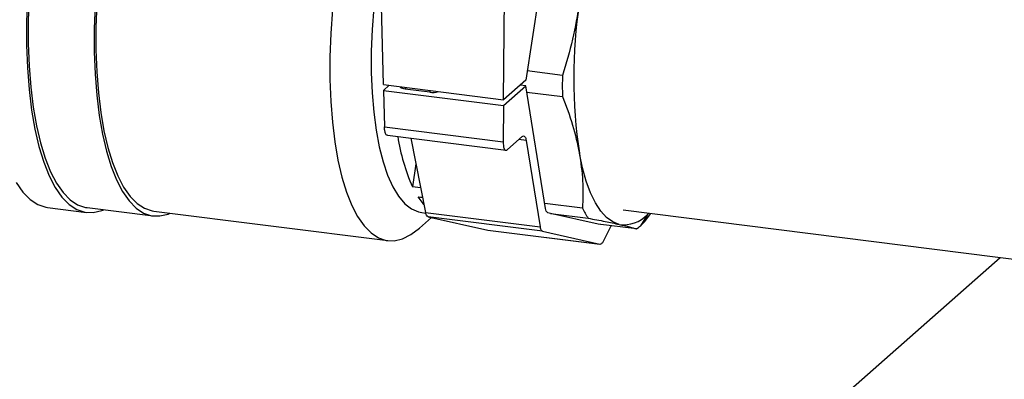
# Model space of a CAD drawing. Units: millimetres. Extents: x 4 to 416, y 4 to 293.
# Drawn here: x 249 to 268, y 124 to 131 of the extents above; entities that cross this region are included whole.
import ezdxf

# ---------------------------------------------------------------- set-up
doc = ezdxf.new("R2010")
doc.units = ezdxf.units.MM

msp = doc.modelspace()

# ---------------------------------------------------------------- linework, layer by layer
at = {"color": 7, "linetype": 'Continuous', "lineweight": 25}
for p, q in [((258.3, 129.417), (258.357, 134.707)), ((259.223, 133.002), (258.736, 129.801)), ((255.961, 129.712), (255.925, 131.238)), ((259.447, 129.891), (258.762, 129.977)), ((255.961, 129.712), (258.3, 129.417)), ((258.736, 129.801), (258.3, 129.417)), ((255.962, 129.599), (256.073, 129.698)), ((255.962, 129.599), (258.3, 129.305)), ((255.962, 129.599), (255.979, 128.891)), ((256.863, 129.563), (256.384, 129.624)), ((258.3, 129.305), (258.736, 129.688)), ((258.736, 129.688), (258.624, 129.703)), ((259.119, 127.299), (258.736, 129.688)), ((258.755, 129.567), (259.447, 129.48)), ((258.3, 129.305), (258.293, 128.599)), ((255.979, 128.891), (258.293, 128.599)), ((256.036, 128.725), (258.35, 128.433)), ((256.491, 128.667), (256.78, 127.221)), ((258.377, 128.446), (258.663, 128.698)), ((258.742, 128.625), (258.601, 128.643)), ((258.742, 128.625), (259.013, 126.94)), ((256.591, 128.169), (256.525, 127.722)), ((256.684, 127.702), (256.525, 127.722)), ((256.634, 127.528), (256.721, 127.517)), ((256.634, 127.528), (256.722, 127.512)), ((249.415, 127.319), (250.175, 127.223)), ((250.187, 127.316), (251.473, 127.154)), ((251.485, 127.247), (256.045, 126.673)), ((256.708, 127.219), (256.783, 127.209)), ((256.78, 127.221), (259.013, 126.94)), ((259.839, 127.305), (259.103, 127.398)), ((260.634, 127.271), (270.096, 126.079)), ((256.894, 127.121), (256.662, 126.916)), ((259.058, 126.855), (256.83, 127.135)), ((256.83, 127.135), (257.993, 126.879)), ((259.215, 127.203), (259.164, 127.214)), ((259.215, 127.203), (259.948, 127.11)), ((260.142, 126.995), (259.215, 127.203)), ((261.105, 127.181), (260.97, 126.963)), ((261.047, 127.036), (261.171, 127.203)), ((261.134, 127.208), (261.105, 127.181)), ((257.993, 126.879), (260.178, 126.603)), ((257.996, 126.878), (260.181, 126.603)), ((259.058, 126.855), (260.178, 126.603)), ((260.893, 126.9), (260.142, 126.995)), ((260.185, 126.985), (260.142, 126.995)), ((260.246, 126.663), (260.399, 126.962)), ((252.825, 112.985), (267.976, 126.346))]:
    msp.add_line(p, q, dxfattribs=at)
at = {"color": 7, "linetype": 'Continuous', "lineweight": 25, "flags": 128}
for points in [[(256.361, 134.027), (256.254, 133.707), (256.142, 133.324), (256.041, 132.923), (255.953, 132.507), (255.878, 132.081), (255.817, 131.649), (255.771, 131.215), (255.74, 130.784), (255.724, 130.361), (255.724, 129.949), (255.74, 129.553), (255.771, 129.177), (255.817, 128.825), (255.878, 128.5), (255.953, 128.206), (256.041, 127.946), (256.142, 127.722), (256.254, 127.537), (256.376, 127.392), (256.507, 127.29), (256.645, 127.231), (256.708, 127.219)], [(249.022, 131.414), (249.006, 130.942), (249.006, 130.482), (249.022, 130.039), (249.055, 129.616), (249.103, 129.217), (249.167, 128.847), (249.246, 128.508), (249.34, 128.203), (249.446, 127.936), (249.565, 127.708), (249.696, 127.522), (249.836, 127.379), (249.985, 127.281), (250.142, 127.228), (250.305, 127.222), (250.473, 127.261), (250.51, 127.275)], [(249.055, 131.43), (249.039, 130.967), (249.039, 130.515), (249.055, 130.08), (249.087, 129.665), (249.135, 129.274), (249.198, 128.91), (249.275, 128.578), (249.367, 128.279), (249.471, 128.016), (249.588, 127.792), (249.716, 127.61), (249.854, 127.469), (250.001, 127.373), (250.155, 127.321), (250.187, 127.316)], [(250.341, 131.268), (250.325, 130.805), (250.325, 130.353), (250.341, 129.918), (250.373, 129.503), (250.421, 129.112), (250.484, 128.748), (250.561, 128.416), (250.653, 128.116), (250.758, 127.854), (250.874, 127.63), (251.002, 127.447), (251.14, 127.307), (251.287, 127.211), (251.441, 127.159), (251.601, 127.153), (251.765, 127.191), (251.804, 127.207)], [(250.374, 131.284), (250.358, 130.83), (250.358, 130.387), (250.374, 129.96), (250.405, 129.552), (250.452, 129.168), (250.514, 128.812), (250.59, 128.485), (250.68, 128.192), (250.783, 127.934), (250.897, 127.714), (251.023, 127.535), (251.158, 127.397), (251.302, 127.303), (251.453, 127.252), (251.485, 127.247)], [(254.966, 131.173), (254.934, 130.71), (254.918, 130.255), (254.918, 129.812), (254.934, 129.385), (254.966, 128.978), (255.012, 128.594), (255.074, 128.237), (255.15, 127.911), (255.24, 127.617), (255.343, 127.359), (255.457, 127.14), (255.583, 126.96), (255.718, 126.823), (255.862, 126.728), (256.013, 126.677), (256.17, 126.671), (256.332, 126.709), (256.496, 126.791), (256.662, 126.916)], [(256.384, 129.624), (256.358, 129.628), (256.335, 129.634), (256.315, 129.641), (256.301, 129.65), (256.292, 129.659), (256.288, 129.669), (256.288, 129.671)], [(260.556, 126.988), (260.428, 127.037), (260.307, 127.123), (260.194, 127.247), (260.09, 127.408), (259.995, 127.603), (259.911, 127.83), (259.839, 128.089), (259.778, 128.376)], [(248.805, 127.804), (248.936, 127.618), (249.076, 127.475), (249.225, 127.377), (249.382, 127.324), (249.415, 127.319)], [(256.748, 127.379), (256.734, 127.395), (256.634, 127.528)]]:
    msp.add_lwpolyline(points, dxfattribs=at)
at = {"color": 7, "linetype": 'Continuous', "lineweight": 25}
for centre, radius, start, end in [((269.457, 129.841), 9.789, 171.3888, 188.6112), ((270.279, 129.686), 10.833, 178.9138, 181.0862), ((256.328, 129.672), 0.0735, 319.476, 348.1077), ((256.808, 129.611), 0.0734, 319.4457, 348.1274), ((256.916, 129.93), 0.371, 261.8943, 287.71), ((260.106, 129.303), 3.915, 188.8751, 203.8127), ((261.401, 128.052), 1.731, 205.5727, 212.9508), ((260.644, 127.616), 0.634, 262.0258, 316.7057), ((259.98, 128.083), 1.495, 311.4721, 315.5428), ((260.159, 127.88), 1.224, 306.8393, 311.4886)]:
    msp.add_arc(centre, radius, start, end, dxfattribs=at)
for points, knots in [([(259.778, 131.307), (259.739, 131.068), (259.661, 130.589), (259.519, 130.124), (259.447, 129.891)], [0, 0, 0, 0, 0.498033, 1, 1, 1, 1]), ([(259.447, 129.48), (259.519, 129.297), (259.658, 128.937), (259.739, 128.56), (259.778, 128.376)], [0, 0, 0, 0, 0.510704, 1, 1, 1, 1]), ([(256.04, 128.727), (256.038, 128.726), (256.021, 128.72), (255.997, 128.77), (255.983, 128.821), (255.98, 128.866), (255.979, 128.891)], [0, 0, 0, 0, 0.028542, 0.291317, 0.617138, 1, 1, 1, 1]), ([(258.293, 128.599), (258.294, 128.57), (258.296, 128.518), (258.309, 128.456), (258.349, 128.426), (258.368, 128.439), (258.377, 128.446)], [0, 0, 0, 0, 0.409864, 0.714857, 0.85743, 1, 1, 1, 1]), ([(258.663, 128.698), (258.672, 128.705), (258.69, 128.717), (258.721, 128.697), (258.734, 128.664), (258.74, 128.639), (258.742, 128.625)], [0, 0, 0, 0, 0.224428, 0.439365, 0.685305, 1, 1, 1, 1]), ([(259.778, 128.376), (259.805, 128.196), (259.858, 127.841), (259.845, 127.482), (259.839, 127.305)], [0, 0, 0, 0, 0.505998, 1, 1, 1, 1]), ([(256.83, 127.135), (256.817, 127.145), (256.79, 127.167), (256.783, 127.202), (256.78, 127.221)], [0, 0, 0, 0, 0.4435819, 1, 1, 1, 1]), ([(259.164, 127.214), (259.153, 127.224), (259.126, 127.246), (259.122, 127.28), (259.119, 127.299)], [0, 0, 0, 0, 0.438748, 1, 1, 1, 1]), ([(259.948, 127.11), (260.06, 127.089), (260.263, 127.051), (260.465, 127.008), (260.556, 126.988)], [0, 0, 0, 0, 0.552574, 1, 1, 1, 1]), ([(259.013, 126.94), (259.016, 126.916), (259.021, 126.881), (259.049, 126.861), (259.058, 126.855)], [0, 0, 0, 0, 0.6769495, 1, 1, 1, 1]), ([(260.556, 126.988), (260.623, 126.973), (260.737, 126.948), (260.848, 126.914), (260.893, 126.9)], [0, 0, 0, 0, 0.594808, 1, 1, 1, 1]), ([(260.178, 126.603), (260.192, 126.607), (260.223, 126.616), (260.237, 126.646), (260.246, 126.663)], [0, 0, 0, 0, 0.435909, 1, 1, 1, 1])]:
    msp.add_open_spline(points, degree=3, knots=knots, dxfattribs=at)

doc.saveas('drawing.dxf')
